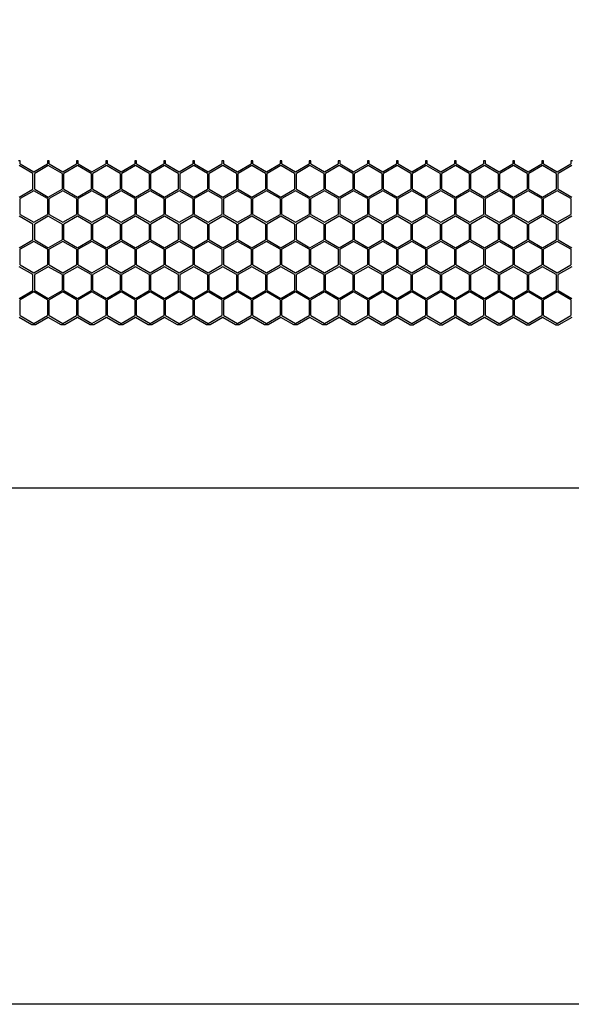
# Model space of a CAD drawing. Units: millimetres. Extents: x 38450 to 41999, y -2917 to -2665.
# Drawn here: x 40798 to 40862, y -2917 to -2802 of the extents above; entities that cross this region are included whole.
import ezdxf

# ---------------------------------------------------------------- set-up
doc = ezdxf.new("R2010")
doc.units = ezdxf.units.MM
doc.styles.get("Standard").update_dxf_attribs({"font": 'arial.ttf'})
doc.dimstyles.get("Standard").update_dxf_attribs({"dimtxt": 15, "dimasz": 10, "dimexe": 2, "dimexo": 5, "dimgap": 3, "dimtad": 0, "dimtih": 1, "dimtoh": 1, "dimdec": 0, "dimzin": 0, "dimdsep": 46, "dimtxsty": 'Standard', "dimcen": 0.09, "dimadec": 0, "dimazin": 0, "dimtfac": 1, "dimtdec": 0, "dimtofl": 0, "dimtmove": 0, "dimatfit": 3, "dimfxl": 1, "dimtolj": 1, "dimtzin": 0, "dimarcsym": 0})

# ---------------------------------------------------------------- blocks, each defined once
blk = doc.blocks.new('*D141')
at = {"color": 0, "lineweight": -2}
for p, q in [((40621.01, -2855.74), (40621.01, -2858.74)), ((40633.01, -2856.74), (41082.74, -2856.74)), ((41569.01, -2856.74), (41119.28, -2856.74)), ((41581.01, -2855.74), (41581.01, -2858.74))]:
    blk.add_line(p, q, dxfattribs=at)
at = {"color": 0, "lineweight": 70}
for points in [[(40633.01, -2854.74), (40633.01, -2858.74), (40621.01, -2856.74)], [(41569.01, -2858.74), (41569.01, -2854.74), (41581.01, -2856.74)]]:
    blk.add_solid(points, dxfattribs=at)
at = {"layer": 'Defpoints', "color": 0, "lineweight": 70}
for p in [(40621.01, -2837.74), (41581.01, -2837.82), (40621.01, -2856.74)]:
    blk.add_point(p, dxfattribs=at)
at = {"color": 0, "lineweight": -3, "insert": (41101.01, -2856.74), "char_height": 20, "attachment_point": 5}
blk.add_mtext('\\A1;\\H0.692308x;960', dxfattribs=at)

msp = doc.modelspace()

# ---------------------------------------------------------------- linework, layer by layer
at = {"color": 7, "linetype": 'Continuous'}
for p, q in [((40797.69, -2818.82), (40797.49, -2818.82)), ((40797.69, -2819.15), (40797.69, -2818.82)), ((40800.86, -2818.82), (40800.86, -2819.15)), ((40801.06, -2818.82), (40800.86, -2818.82)), ((40801.06, -2819.15), (40801.06, -2818.82)), ((40804.23, -2818.82), (40804.23, -2819.15)), ((40804.43, -2818.82), (40804.23, -2818.82)), ((40804.43, -2819.15), (40804.43, -2818.82)), ((40807.6, -2818.82), (40807.6, -2819.15)), ((40807.8, -2818.82), (40807.6, -2818.82)), ((40807.8, -2819.15), (40807.8, -2818.82)), ((40810.97, -2818.82), (40810.97, -2819.15)), ((40811.17, -2818.82), (40810.97, -2818.82)), ((40811.17, -2819.15), (40811.17, -2818.82)), ((40814.34, -2818.82), (40814.34, -2819.15)), ((40814.54, -2818.82), (40814.34, -2818.82)), ((40814.54, -2819.15), (40814.54, -2818.82)), ((40817.71, -2818.82), (40817.71, -2819.15)), ((40817.91, -2818.82), (40817.71, -2818.82)), ((40817.91, -2819.15), (40817.91, -2818.82)), ((40821.08, -2818.82), (40821.08, -2819.15)), ((40821.28, -2818.82), (40821.08, -2818.82)), ((40821.28, -2819.15), (40821.28, -2818.82)), ((40824.45, -2818.82), (40824.45, -2819.15)), ((40824.65, -2818.82), (40824.45, -2818.82)), ((40824.65, -2819.15), (40824.65, -2818.82)), ((40827.82, -2818.82), (40827.82, -2819.15)), ((40828.02, -2818.82), (40827.82, -2818.82)), ((40828.02, -2819.15), (40828.02, -2818.82)), ((40831.19, -2818.82), (40831.19, -2819.15)), ((40831.39, -2818.82), (40831.19, -2818.82)), ((40831.39, -2819.15), (40831.39, -2818.82)), ((40834.56, -2818.82), (40834.56, -2819.15)), ((40834.76, -2818.82), (40834.56, -2818.82)), ((40834.76, -2819.15), (40834.76, -2818.82)), ((40837.93, -2818.82), (40837.93, -2819.15)), ((40838.13, -2818.82), (40837.93, -2818.82)), ((40838.13, -2819.15), (40838.13, -2818.82)), ((40841.3, -2818.82), (40841.3, -2819.15)), ((40841.5, -2818.82), (40841.3, -2818.82)), ((40841.5, -2819.15), (40841.5, -2818.82)), ((40844.67, -2818.82), (40844.67, -2819.15)), ((40844.87, -2818.82), (40844.67, -2818.82)), ((40844.87, -2819.15), (40844.87, -2818.82)), ((40848.04, -2818.82), (40848.04, -2819.15)), ((40848.24, -2818.82), (40848.04, -2818.82)), ((40848.24, -2819.15), (40848.24, -2818.82)), ((40851.41, -2818.82), (40851.41, -2819.15)), ((40851.61, -2818.82), (40851.41, -2818.82)), ((40851.61, -2819.15), (40851.61, -2818.82)), ((40854.78, -2818.82), (40854.78, -2819.15)), ((40854.98, -2818.82), (40854.78, -2818.82)), ((40854.98, -2819.15), (40854.98, -2818.82)), ((40858.15, -2818.82), (40858.15, -2819.15)), ((40858.35, -2818.82), (40858.15, -2818.82)), ((40858.35, -2819.15), (40858.35, -2818.82)), ((40861.52, -2818.82), (40861.52, -2819.15)), ((40861.72, -2818.82), (40861.52, -2818.82)), ((40799.17, -2820.27), (40797.58, -2819.36)), ((40797.69, -2819.15), (40799.27, -2820.07)), ((40799.27, -2820.07), (40800.86, -2819.15)), ((40800.95, -2819.36), (40799.37, -2820.27)), ((40802.54, -2820.27), (40800.95, -2819.36)), ((40801.06, -2819.15), (40802.64, -2820.07)), ((40802.64, -2820.07), (40804.23, -2819.15)), ((40804.32, -2819.36), (40802.74, -2820.27)), ((40805.91, -2820.27), (40804.32, -2819.36)), ((40804.43, -2819.15), (40806.01, -2820.07)), ((40806.01, -2820.07), (40807.6, -2819.15)), ((40807.69, -2819.36), (40806.11, -2820.27)), ((40809.28, -2820.27), (40807.69, -2819.36)), ((40807.8, -2819.15), (40809.38, -2820.07)), ((40809.38, -2820.07), (40810.97, -2819.15)), ((40811.06, -2819.36), (40809.48, -2820.27)), ((40812.65, -2820.27), (40811.06, -2819.36)), ((40811.17, -2819.15), (40812.75, -2820.07)), ((40812.75, -2820.07), (40814.34, -2819.15)), ((40814.43, -2819.36), (40812.85, -2820.27)), ((40816.02, -2820.27), (40814.43, -2819.36)), ((40814.54, -2819.15), (40816.12, -2820.07)), ((40816.12, -2820.07), (40817.71, -2819.15)), ((40817.8, -2819.36), (40816.22, -2820.27)), ((40819.39, -2820.27), (40817.8, -2819.36)), ((40817.91, -2819.15), (40819.49, -2820.07)), ((40819.49, -2820.07), (40821.08, -2819.15)), ((40821.17, -2819.36), (40819.59, -2820.27)), ((40822.76, -2820.27), (40821.17, -2819.36)), ((40821.28, -2819.15), (40822.86, -2820.07)), ((40822.86, -2820.07), (40824.45, -2819.15)), ((40824.54, -2819.36), (40822.96, -2820.27)), ((40826.13, -2820.27), (40824.54, -2819.36)), ((40824.65, -2819.15), (40826.23, -2820.07)), ((40826.23, -2820.07), (40827.82, -2819.15)), ((40827.91, -2819.36), (40826.33, -2820.27)), ((40829.5, -2820.27), (40827.91, -2819.36)), ((40828.02, -2819.15), (40829.6, -2820.07)), ((40829.6, -2820.07), (40831.19, -2819.15)), ((40831.28, -2819.36), (40829.7, -2820.27)), ((40832.87, -2820.27), (40831.28, -2819.36)), ((40831.39, -2819.15), (40832.97, -2820.07)), ((40832.97, -2820.07), (40834.56, -2819.15)), ((40834.65, -2819.36), (40833.07, -2820.27)), ((40836.24, -2820.27), (40834.65, -2819.36)), ((40834.76, -2819.15), (40836.34, -2820.07)), ((40836.34, -2820.07), (40837.93, -2819.15)), ((40838.02, -2819.36), (40836.44, -2820.27)), ((40839.61, -2820.27), (40838.02, -2819.36)), ((40838.13, -2819.15), (40839.71, -2820.07)), ((40839.71, -2820.07), (40841.3, -2819.15)), ((40841.39, -2819.36), (40839.81, -2820.27)), ((40842.98, -2820.27), (40841.39, -2819.36)), ((40841.5, -2819.15), (40843.08, -2820.07)), ((40843.08, -2820.07), (40844.67, -2819.15)), ((40844.76, -2819.36), (40843.18, -2820.27)), ((40846.35, -2820.27), (40844.76, -2819.36)), ((40844.87, -2819.15), (40846.45, -2820.07)), ((40846.45, -2820.07), (40848.04, -2819.15)), ((40848.13, -2819.36), (40846.55, -2820.27)), ((40849.72, -2820.27), (40848.13, -2819.36)), ((40848.24, -2819.15), (40849.82, -2820.07)), ((40849.82, -2820.07), (40851.41, -2819.15)), ((40851.5, -2819.36), (40849.92, -2820.27)), ((40853.09, -2820.27), (40851.5, -2819.36)), ((40851.61, -2819.15), (40853.19, -2820.07)), ((40853.19, -2820.07), (40854.78, -2819.15)), ((40854.87, -2819.36), (40853.29, -2820.27)), ((40856.46, -2820.27), (40854.87, -2819.36)), ((40854.98, -2819.15), (40856.56, -2820.07)), ((40856.56, -2820.07), (40858.15, -2819.15)), ((40858.24, -2819.36), (40856.66, -2820.27)), ((40859.83, -2820.27), (40858.24, -2819.36)), ((40858.35, -2819.15), (40859.93, -2820.07)), ((40859.93, -2820.07), (40861.52, -2819.15)), ((40861.61, -2819.36), (40860.03, -2820.27)), ((40799.17, -2822.1), (40799.17, -2820.27)), ((40799.37, -2822.1), (40799.37, -2820.27)), ((40802.54, -2820.27), (40802.54, -2822.1)), ((40802.74, -2822.1), (40802.74, -2820.27)), ((40805.91, -2820.27), (40805.91, -2822.1)), ((40806.11, -2822.1), (40806.11, -2820.27)), ((40809.28, -2820.27), (40809.28, -2822.1)), ((40809.48, -2822.1), (40809.48, -2820.27)), ((40812.65, -2820.27), (40812.65, -2822.1)), ((40812.85, -2822.1), (40812.85, -2820.27)), ((40816.02, -2820.27), (40816.02, -2822.1)), ((40816.22, -2822.1), (40816.22, -2820.27)), ((40819.39, -2820.27), (40819.39, -2822.1)), ((40819.59, -2822.1), (40819.59, -2820.27)), ((40822.76, -2820.27), (40822.76, -2822.1)), ((40822.96, -2822.1), (40822.96, -2820.27)), ((40826.13, -2820.27), (40826.13, -2822.1)), ((40826.33, -2822.1), (40826.33, -2820.27)), ((40829.5, -2820.27), (40829.5, -2822.1)), ((40829.7, -2822.1), (40829.7, -2820.27)), ((40832.87, -2820.27), (40832.87, -2822.1)), ((40833.07, -2822.1), (40833.07, -2820.27)), ((40836.24, -2820.27), (40836.24, -2822.1)), ((40836.44, -2822.1), (40836.44, -2820.27)), ((40839.61, -2820.27), (40839.61, -2822.1)), ((40839.81, -2822.1), (40839.81, -2820.27)), ((40842.98, -2820.27), (40842.98, -2822.1)), ((40843.18, -2822.1), (40843.18, -2820.27)), ((40846.35, -2820.27), (40846.35, -2822.1)), ((40846.55, -2822.1), (40846.55, -2820.27)), ((40849.72, -2820.27), (40849.72, -2822.1)), ((40849.92, -2822.1), (40849.92, -2820.27)), ((40853.09, -2820.27), (40853.09, -2822.1)), ((40853.29, -2822.1), (40853.29, -2820.27)), ((40856.46, -2820.27), (40856.46, -2822.1)), ((40856.66, -2822.1), (40856.66, -2820.27)), ((40859.83, -2820.27), (40859.83, -2822.1)), ((40860.03, -2822.1), (40860.03, -2820.27)), ((40797.58, -2823.02), (40799.17, -2822.1)), ((40799.27, -2822.28), (40797.69, -2823.19)), ((40800.86, -2823.19), (40799.27, -2822.28)), ((40799.37, -2822.1), (40800.95, -2823.02)), ((40800.95, -2823.02), (40802.54, -2822.1)), ((40802.64, -2822.28), (40801.06, -2823.19)), ((40804.23, -2823.19), (40802.64, -2822.28)), ((40802.74, -2822.1), (40804.32, -2823.02)), ((40804.32, -2823.02), (40805.91, -2822.1)), ((40806.01, -2822.28), (40804.43, -2823.19)), ((40807.6, -2823.19), (40806.01, -2822.28)), ((40806.11, -2822.1), (40807.69, -2823.02)), ((40807.69, -2823.02), (40809.28, -2822.1)), ((40809.38, -2822.28), (40807.8, -2823.19)), ((40810.97, -2823.19), (40809.38, -2822.28)), ((40809.48, -2822.1), (40811.06, -2823.02)), ((40811.06, -2823.02), (40812.65, -2822.1)), ((40812.75, -2822.28), (40811.17, -2823.19)), ((40814.34, -2823.19), (40812.75, -2822.28)), ((40812.85, -2822.1), (40814.43, -2823.02)), ((40814.43, -2823.02), (40816.02, -2822.1)), ((40816.12, -2822.28), (40814.54, -2823.19)), ((40817.71, -2823.19), (40816.12, -2822.28)), ((40816.22, -2822.1), (40817.8, -2823.02)), ((40817.8, -2823.02), (40819.39, -2822.1)), ((40819.49, -2822.28), (40817.91, -2823.19)), ((40821.08, -2823.19), (40819.49, -2822.28)), ((40819.59, -2822.1), (40821.17, -2823.02)), ((40821.17, -2823.02), (40822.76, -2822.1)), ((40822.86, -2822.28), (40821.28, -2823.19)), ((40824.45, -2823.19), (40822.86, -2822.28)), ((40822.96, -2822.1), (40824.54, -2823.02)), ((40824.54, -2823.02), (40826.13, -2822.1)), ((40826.23, -2822.28), (40824.65, -2823.19)), ((40827.82, -2823.19), (40826.23, -2822.28)), ((40826.33, -2822.1), (40827.91, -2823.02)), ((40827.91, -2823.02), (40829.5, -2822.1)), ((40829.6, -2822.28), (40828.02, -2823.19)), ((40831.19, -2823.19), (40829.6, -2822.28)), ((40829.7, -2822.1), (40831.28, -2823.02)), ((40831.28, -2823.02), (40832.87, -2822.1)), ((40832.97, -2822.28), (40831.39, -2823.19)), ((40834.56, -2823.19), (40832.97, -2822.28)), ((40833.07, -2822.1), (40834.65, -2823.02)), ((40834.65, -2823.02), (40836.24, -2822.1)), ((40836.34, -2822.28), (40834.76, -2823.19)), ((40837.93, -2823.19), (40836.34, -2822.28)), ((40836.44, -2822.1), (40838.02, -2823.02)), ((40838.02, -2823.02), (40839.61, -2822.1)), ((40839.71, -2822.28), (40838.13, -2823.19)), ((40841.3, -2823.19), (40839.71, -2822.28)), ((40839.81, -2822.1), (40841.39, -2823.02)), ((40841.39, -2823.02), (40842.98, -2822.1)), ((40843.08, -2822.28), (40841.5, -2823.19)), ((40844.67, -2823.19), (40843.08, -2822.28)), ((40843.18, -2822.1), (40844.76, -2823.02)), ((40844.76, -2823.02), (40846.35, -2822.1)), ((40846.45, -2822.28), (40844.87, -2823.19)), ((40848.04, -2823.19), (40846.45, -2822.28)), ((40846.55, -2822.1), (40848.13, -2823.02)), ((40848.13, -2823.02), (40849.72, -2822.1)), ((40849.82, -2822.28), (40848.24, -2823.19)), ((40851.41, -2823.19), (40849.82, -2822.28)), ((40849.92, -2822.1), (40851.5, -2823.02)), ((40851.5, -2823.02), (40853.09, -2822.1)), ((40853.19, -2822.28), (40851.61, -2823.19)), ((40854.78, -2823.19), (40853.19, -2822.28)), ((40853.29, -2822.1), (40854.87, -2823.02)), ((40854.87, -2823.02), (40856.46, -2822.1)), ((40856.56, -2822.28), (40854.98, -2823.19)), ((40858.15, -2823.19), (40856.56, -2822.28)), ((40856.66, -2822.1), (40858.24, -2823.02)), ((40858.24, -2823.02), (40859.83, -2822.1)), ((40859.93, -2822.28), (40858.35, -2823.19)), ((40861.52, -2823.19), (40859.93, -2822.28)), ((40860.03, -2822.1), (40861.61, -2823.02)), ((40797.69, -2825.02), (40797.69, -2823.19)), ((40800.86, -2823.19), (40800.86, -2825.02)), ((40801.06, -2825.02), (40801.06, -2823.19)), ((40804.23, -2823.19), (40804.23, -2825.02)), ((40804.43, -2825.02), (40804.43, -2823.19)), ((40807.6, -2823.19), (40807.6, -2825.02)), ((40807.8, -2825.02), (40807.8, -2823.19)), ((40810.97, -2823.19), (40810.97, -2825.02)), ((40811.17, -2825.02), (40811.17, -2823.19)), ((40814.34, -2823.19), (40814.34, -2825.02)), ((40814.54, -2825.02), (40814.54, -2823.19)), ((40817.71, -2823.19), (40817.71, -2825.02)), ((40817.91, -2825.02), (40817.91, -2823.19)), ((40821.08, -2823.19), (40821.08, -2825.02)), ((40821.28, -2825.02), (40821.28, -2823.19)), ((40824.45, -2823.19), (40824.45, -2825.02)), ((40824.65, -2825.02), (40824.65, -2823.19)), ((40827.82, -2823.19), (40827.82, -2825.02)), ((40828.02, -2825.02), (40828.02, -2823.19)), ((40831.19, -2823.19), (40831.19, -2825.02)), ((40831.39, -2825.02), (40831.39, -2823.19)), ((40834.56, -2823.19), (40834.56, -2825.02)), ((40834.76, -2825.02), (40834.76, -2823.19)), ((40837.93, -2823.19), (40837.93, -2825.02)), ((40838.13, -2825.02), (40838.13, -2823.19)), ((40841.3, -2823.19), (40841.3, -2825.02)), ((40841.5, -2825.02), (40841.5, -2823.19)), ((40844.67, -2823.19), (40844.67, -2825.02)), ((40844.87, -2825.02), (40844.87, -2823.19)), ((40848.04, -2823.19), (40848.04, -2825.02)), ((40848.24, -2825.02), (40848.24, -2823.19)), ((40851.41, -2823.19), (40851.41, -2825.02)), ((40851.61, -2825.02), (40851.61, -2823.19)), ((40854.78, -2823.19), (40854.78, -2825.02)), ((40854.98, -2825.02), (40854.98, -2823.19)), ((40858.15, -2823.19), (40858.15, -2825.02)), ((40858.35, -2825.02), (40858.35, -2823.19)), ((40861.52, -2823.19), (40861.52, -2825.02)), ((40799.17, -2826.14), (40797.58, -2825.23)), ((40797.69, -2825.02), (40799.27, -2825.94)), ((40799.27, -2825.94), (40800.86, -2825.02)), ((40800.95, -2825.23), (40799.37, -2826.14)), ((40802.54, -2826.14), (40800.95, -2825.23)), ((40801.06, -2825.02), (40802.64, -2825.94)), ((40802.64, -2825.94), (40804.23, -2825.02)), ((40804.32, -2825.23), (40802.74, -2826.14)), ((40805.91, -2826.14), (40804.32, -2825.23)), ((40804.43, -2825.02), (40806.01, -2825.94)), ((40806.01, -2825.94), (40807.6, -2825.02)), ((40807.69, -2825.23), (40806.11, -2826.14)), ((40809.28, -2826.14), (40807.69, -2825.23)), ((40807.8, -2825.02), (40809.38, -2825.94)), ((40809.38, -2825.94), (40810.97, -2825.02)), ((40811.06, -2825.23), (40809.48, -2826.14)), ((40812.65, -2826.14), (40811.06, -2825.23)), ((40811.17, -2825.02), (40812.75, -2825.94)), ((40812.75, -2825.94), (40814.34, -2825.02)), ((40814.43, -2825.23), (40812.85, -2826.14)), ((40816.02, -2826.14), (40814.43, -2825.23)), ((40814.54, -2825.02), (40816.12, -2825.94)), ((40816.12, -2825.94), (40817.71, -2825.02)), ((40817.8, -2825.23), (40816.22, -2826.14)), ((40819.39, -2826.14), (40817.8, -2825.23)), ((40817.91, -2825.02), (40819.49, -2825.94)), ((40819.49, -2825.94), (40821.08, -2825.02)), ((40821.17, -2825.23), (40819.59, -2826.14)), ((40822.76, -2826.14), (40821.17, -2825.23)), ((40821.28, -2825.02), (40822.86, -2825.94)), ((40822.86, -2825.94), (40824.45, -2825.02)), ((40824.54, -2825.23), (40822.96, -2826.14)), ((40826.13, -2826.14), (40824.54, -2825.23)), ((40824.65, -2825.02), (40826.23, -2825.94)), ((40826.23, -2825.94), (40827.82, -2825.02)), ((40827.91, -2825.23), (40826.33, -2826.14)), ((40829.5, -2826.14), (40827.91, -2825.23)), ((40828.02, -2825.02), (40829.6, -2825.94)), ((40829.6, -2825.94), (40831.19, -2825.02)), ((40831.28, -2825.23), (40829.7, -2826.14)), ((40832.87, -2826.14), (40831.28, -2825.23)), ((40831.39, -2825.02), (40832.97, -2825.94)), ((40832.97, -2825.94), (40834.56, -2825.02)), ((40834.65, -2825.23), (40833.07, -2826.14)), ((40836.24, -2826.14), (40834.65, -2825.23)), ((40834.76, -2825.02), (40836.34, -2825.94)), ((40836.34, -2825.94), (40837.93, -2825.02)), ((40838.02, -2825.23), (40836.44, -2826.14)), ((40839.61, -2826.14), (40838.02, -2825.23)), ((40838.13, -2825.02), (40839.71, -2825.94)), ((40839.71, -2825.94), (40841.3, -2825.02)), ((40841.39, -2825.23), (40839.81, -2826.14)), ((40842.98, -2826.14), (40841.39, -2825.23)), ((40841.5, -2825.02), (40843.08, -2825.94)), ((40843.08, -2825.94), (40844.67, -2825.02)), ((40844.76, -2825.23), (40843.18, -2826.14)), ((40846.35, -2826.14), (40844.76, -2825.23)), ((40844.87, -2825.02), (40846.45, -2825.94)), ((40846.45, -2825.94), (40848.04, -2825.02)), ((40848.13, -2825.23), (40846.55, -2826.14)), ((40849.72, -2826.14), (40848.13, -2825.23)), ((40848.24, -2825.02), (40849.82, -2825.94)), ((40849.82, -2825.94), (40851.41, -2825.02)), ((40851.5, -2825.23), (40849.92, -2826.14)), ((40853.09, -2826.14), (40851.5, -2825.23)), ((40851.61, -2825.02), (40853.19, -2825.94)), ((40853.19, -2825.94), (40854.78, -2825.02)), ((40854.87, -2825.23), (40853.29, -2826.14)), ((40856.46, -2826.14), (40854.87, -2825.23)), ((40854.98, -2825.02), (40856.56, -2825.94)), ((40856.56, -2825.94), (40858.15, -2825.02)), ((40858.24, -2825.23), (40856.66, -2826.14)), ((40859.83, -2826.14), (40858.24, -2825.23)), ((40858.35, -2825.02), (40859.93, -2825.94)), ((40859.93, -2825.94), (40861.52, -2825.02)), ((40861.61, -2825.23), (40860.03, -2826.14)), ((40799.17, -2827.97), (40799.17, -2826.14)), ((40799.37, -2827.97), (40799.37, -2826.14)), ((40802.54, -2826.14), (40802.54, -2827.97)), ((40802.74, -2827.97), (40802.74, -2826.14)), ((40805.91, -2826.14), (40805.91, -2827.97)), ((40806.11, -2827.97), (40806.11, -2826.14)), ((40809.28, -2826.14), (40809.28, -2827.97)), ((40809.48, -2827.97), (40809.48, -2826.14)), ((40812.65, -2826.14), (40812.65, -2827.97)), ((40812.85, -2827.97), (40812.85, -2826.14)), ((40816.02, -2826.14), (40816.02, -2827.97)), ((40816.22, -2827.97), (40816.22, -2826.14)), ((40819.39, -2826.14), (40819.39, -2827.97)), ((40819.59, -2827.97), (40819.59, -2826.14)), ((40822.76, -2826.14), (40822.76, -2827.97)), ((40822.96, -2827.97), (40822.96, -2826.14)), ((40826.13, -2826.14), (40826.13, -2827.97)), ((40826.33, -2827.97), (40826.33, -2826.14)), ((40829.5, -2826.14), (40829.5, -2827.97)), ((40829.7, -2827.97), (40829.7, -2826.14)), ((40832.87, -2826.14), (40832.87, -2827.97)), ((40833.07, -2827.97), (40833.07, -2826.14)), ((40836.24, -2826.14), (40836.24, -2827.97)), ((40836.44, -2827.97), (40836.44, -2826.14)), ((40839.61, -2826.14), (40839.61, -2827.97)), ((40839.81, -2827.97), (40839.81, -2826.14)), ((40842.98, -2826.14), (40842.98, -2827.97)), ((40843.18, -2827.97), (40843.18, -2826.14)), ((40846.35, -2826.14), (40846.35, -2827.97)), ((40846.55, -2827.97), (40846.55, -2826.14)), ((40849.72, -2826.14), (40849.72, -2827.97)), ((40849.92, -2827.97), (40849.92, -2826.14)), ((40853.09, -2826.14), (40853.09, -2827.97)), ((40853.29, -2827.97), (40853.29, -2826.14)), ((40856.46, -2826.14), (40856.46, -2827.97)), ((40856.66, -2827.97), (40856.66, -2826.14)), ((40859.83, -2826.14), (40859.83, -2827.97)), ((40860.03, -2827.97), (40860.03, -2826.14)), ((40797.58, -2828.89), (40799.17, -2827.97)), ((40799.27, -2828.15), (40797.69, -2829.06)), ((40800.86, -2829.06), (40799.27, -2828.15)), ((40799.37, -2827.97), (40800.95, -2828.89)), ((40800.95, -2828.89), (40802.54, -2827.97)), ((40802.64, -2828.15), (40801.06, -2829.06)), ((40804.23, -2829.06), (40802.64, -2828.15)), ((40802.74, -2827.97), (40804.32, -2828.89)), ((40804.32, -2828.89), (40805.91, -2827.97)), ((40806.01, -2828.15), (40804.43, -2829.06)), ((40807.6, -2829.06), (40806.01, -2828.15)), ((40806.11, -2827.97), (40807.69, -2828.89)), ((40807.69, -2828.89), (40809.28, -2827.97)), ((40809.38, -2828.15), (40807.8, -2829.06)), ((40810.97, -2829.06), (40809.38, -2828.15)), ((40809.48, -2827.97), (40811.06, -2828.89)), ((40811.06, -2828.89), (40812.65, -2827.97)), ((40812.75, -2828.15), (40811.17, -2829.06)), ((40814.34, -2829.06), (40812.75, -2828.15)), ((40812.85, -2827.97), (40814.43, -2828.89)), ((40814.43, -2828.89), (40816.02, -2827.97)), ((40816.12, -2828.15), (40814.54, -2829.06)), ((40817.71, -2829.06), (40816.12, -2828.15)), ((40816.22, -2827.97), (40817.8, -2828.89)), ((40817.8, -2828.89), (40819.39, -2827.97)), ((40819.49, -2828.15), (40817.91, -2829.06)), ((40821.08, -2829.06), (40819.49, -2828.15)), ((40819.59, -2827.97), (40821.17, -2828.89)), ((40821.17, -2828.89), (40822.76, -2827.97)), ((40822.86, -2828.15), (40821.28, -2829.06)), ((40824.45, -2829.06), (40822.86, -2828.15)), ((40822.96, -2827.97), (40824.54, -2828.89)), ((40824.54, -2828.89), (40826.13, -2827.97)), ((40826.23, -2828.15), (40824.65, -2829.06)), ((40827.82, -2829.06), (40826.23, -2828.15)), ((40826.33, -2827.97), (40827.91, -2828.89)), ((40827.91, -2828.89), (40829.5, -2827.97)), ((40829.6, -2828.15), (40828.02, -2829.06)), ((40831.19, -2829.06), (40829.6, -2828.15)), ((40829.7, -2827.97), (40831.28, -2828.89)), ((40831.28, -2828.89), (40832.87, -2827.97)), ((40832.97, -2828.15), (40831.39, -2829.06)), ((40834.56, -2829.06), (40832.97, -2828.15)), ((40833.07, -2827.97), (40834.65, -2828.89)), ((40834.65, -2828.89), (40836.24, -2827.97)), ((40836.34, -2828.15), (40834.76, -2829.06)), ((40837.93, -2829.06), (40836.34, -2828.15)), ((40836.44, -2827.97), (40838.02, -2828.89)), ((40838.02, -2828.89), (40839.61, -2827.97)), ((40839.71, -2828.15), (40838.13, -2829.06)), ((40841.3, -2829.06), (40839.71, -2828.15)), ((40839.81, -2827.97), (40841.39, -2828.89)), ((40841.39, -2828.89), (40842.98, -2827.97)), ((40843.08, -2828.15), (40841.5, -2829.06)), ((40844.67, -2829.06), (40843.08, -2828.15)), ((40843.18, -2827.97), (40844.76, -2828.89)), ((40844.76, -2828.89), (40846.35, -2827.97)), ((40846.45, -2828.15), (40844.87, -2829.06)), ((40848.04, -2829.06), (40846.45, -2828.15)), ((40846.55, -2827.97), (40848.13, -2828.89)), ((40848.13, -2828.89), (40849.72, -2827.97)), ((40849.82, -2828.15), (40848.24, -2829.06)), ((40851.41, -2829.06), (40849.82, -2828.15)), ((40849.92, -2827.97), (40851.5, -2828.89)), ((40851.5, -2828.89), (40853.09, -2827.97)), ((40853.19, -2828.15), (40851.61, -2829.06)), ((40854.78, -2829.06), (40853.19, -2828.15)), ((40853.29, -2827.97), (40854.87, -2828.89)), ((40854.87, -2828.89), (40856.46, -2827.97)), ((40856.56, -2828.15), (40854.98, -2829.06)), ((40858.15, -2829.06), (40856.56, -2828.15)), ((40856.66, -2827.97), (40858.24, -2828.89)), ((40858.24, -2828.89), (40859.83, -2827.97)), ((40859.93, -2828.15), (40858.35, -2829.06)), ((40861.52, -2829.06), (40859.93, -2828.15)), ((40860.03, -2827.97), (40861.61, -2828.89)), ((40797.69, -2830.89), (40797.69, -2829.06)), ((40800.86, -2829.06), (40800.86, -2830.89)), ((40801.06, -2830.89), (40801.06, -2829.06)), ((40804.23, -2829.06), (40804.23, -2830.89)), ((40804.43, -2830.89), (40804.43, -2829.06)), ((40807.6, -2829.06), (40807.6, -2830.89)), ((40807.8, -2830.89), (40807.8, -2829.06)), ((40810.97, -2829.06), (40810.97, -2830.89)), ((40811.17, -2830.89), (40811.17, -2829.06)), ((40814.34, -2829.06), (40814.34, -2830.89)), ((40814.54, -2830.89), (40814.54, -2829.06)), ((40817.71, -2829.06), (40817.71, -2830.89)), ((40817.91, -2830.89), (40817.91, -2829.06)), ((40821.08, -2829.06), (40821.08, -2830.89)), ((40821.28, -2830.89), (40821.28, -2829.06)), ((40824.45, -2829.06), (40824.45, -2830.89)), ((40824.65, -2830.89), (40824.65, -2829.06)), ((40827.82, -2829.06), (40827.82, -2830.89)), ((40828.02, -2830.89), (40828.02, -2829.06)), ((40831.19, -2829.06), (40831.19, -2830.89)), ((40831.39, -2830.89), (40831.39, -2829.06)), ((40834.56, -2829.06), (40834.56, -2830.89)), ((40834.76, -2830.89), (40834.76, -2829.06)), ((40837.93, -2829.06), (40837.93, -2830.89)), ((40838.13, -2830.89), (40838.13, -2829.06)), ((40841.3, -2829.06), (40841.3, -2830.89)), ((40841.5, -2830.89), (40841.5, -2829.06)), ((40844.67, -2829.06), (40844.67, -2830.89)), ((40844.87, -2830.89), (40844.87, -2829.06)), ((40848.04, -2829.06), (40848.04, -2830.89)), ((40848.24, -2830.89), (40848.24, -2829.06)), ((40851.41, -2829.06), (40851.41, -2830.89)), ((40851.61, -2830.89), (40851.61, -2829.06)), ((40854.78, -2829.06), (40854.78, -2830.89)), ((40854.98, -2830.89), (40854.98, -2829.06)), ((40858.15, -2829.06), (40858.15, -2830.89)), ((40858.35, -2830.89), (40858.35, -2829.06)), ((40861.52, -2829.06), (40861.52, -2830.89)), ((40799.17, -2832.01), (40797.58, -2831.1)), ((40797.69, -2830.89), (40799.27, -2831.81)), ((40799.27, -2831.81), (40800.86, -2830.89)), ((40800.95, -2831.1), (40799.37, -2832.01)), ((40802.54, -2832.01), (40800.95, -2831.1)), ((40801.06, -2830.89), (40802.64, -2831.81)), ((40802.64, -2831.81), (40804.23, -2830.89)), ((40804.32, -2831.1), (40802.74, -2832.01)), ((40805.91, -2832.01), (40804.32, -2831.1)), ((40804.43, -2830.89), (40806.01, -2831.81)), ((40806.01, -2831.81), (40807.6, -2830.89)), ((40807.69, -2831.1), (40806.11, -2832.01)), ((40809.28, -2832.01), (40807.69, -2831.1)), ((40807.8, -2830.89), (40809.38, -2831.81)), ((40809.38, -2831.81), (40810.97, -2830.89)), ((40811.06, -2831.1), (40809.48, -2832.01)), ((40812.65, -2832.01), (40811.06, -2831.1)), ((40811.17, -2830.89), (40812.75, -2831.81)), ((40812.75, -2831.81), (40814.34, -2830.89)), ((40814.43, -2831.1), (40812.85, -2832.01)), ((40816.02, -2832.01), (40814.43, -2831.1)), ((40814.54, -2830.89), (40816.12, -2831.81)), ((40816.12, -2831.81), (40817.71, -2830.89)), ((40817.8, -2831.1), (40816.22, -2832.01)), ((40819.39, -2832.01), (40817.8, -2831.1)), ((40817.91, -2830.89), (40819.49, -2831.81)), ((40819.49, -2831.81), (40821.08, -2830.89)), ((40821.17, -2831.1), (40819.59, -2832.01)), ((40822.76, -2832.01), (40821.17, -2831.1)), ((40821.28, -2830.89), (40822.86, -2831.81)), ((40822.86, -2831.81), (40824.45, -2830.89)), ((40824.54, -2831.1), (40822.96, -2832.01)), ((40826.13, -2832.01), (40824.54, -2831.1)), ((40824.65, -2830.89), (40826.23, -2831.81)), ((40826.23, -2831.81), (40827.82, -2830.89)), ((40827.91, -2831.1), (40826.33, -2832.01)), ((40829.5, -2832.01), (40827.91, -2831.1)), ((40828.02, -2830.89), (40829.6, -2831.81)), ((40829.6, -2831.81), (40831.19, -2830.89)), ((40831.28, -2831.1), (40829.7, -2832.01)), ((40832.87, -2832.01), (40831.28, -2831.1)), ((40831.39, -2830.89), (40832.97, -2831.81)), ((40832.97, -2831.81), (40834.56, -2830.89)), ((40834.65, -2831.1), (40833.07, -2832.01)), ((40836.24, -2832.01), (40834.65, -2831.1)), ((40834.76, -2830.89), (40836.34, -2831.81)), ((40836.34, -2831.81), (40837.93, -2830.89)), ((40838.02, -2831.1), (40836.44, -2832.01)), ((40839.61, -2832.01), (40838.02, -2831.1)), ((40838.13, -2830.89), (40839.71, -2831.81)), ((40839.71, -2831.81), (40841.3, -2830.89)), ((40841.39, -2831.1), (40839.81, -2832.01)), ((40842.98, -2832.01), (40841.39, -2831.1)), ((40841.5, -2830.89), (40843.08, -2831.81)), ((40843.08, -2831.81), (40844.67, -2830.89)), ((40844.76, -2831.1), (40843.18, -2832.01)), ((40846.35, -2832.01), (40844.76, -2831.1)), ((40844.87, -2830.89), (40846.45, -2831.81)), ((40846.45, -2831.81), (40848.04, -2830.89)), ((40848.13, -2831.1), (40846.55, -2832.01)), ((40849.72, -2832.01), (40848.13, -2831.1)), ((40848.24, -2830.89), (40849.82, -2831.81)), ((40849.82, -2831.81), (40851.41, -2830.89)), ((40851.5, -2831.1), (40849.92, -2832.01)), ((40853.09, -2832.01), (40851.5, -2831.1)), ((40851.61, -2830.89), (40853.19, -2831.81)), ((40853.19, -2831.81), (40854.78, -2830.89)), ((40854.87, -2831.1), (40853.29, -2832.01)), ((40856.46, -2832.01), (40854.87, -2831.1)), ((40854.98, -2830.89), (40856.56, -2831.81)), ((40856.56, -2831.81), (40858.15, -2830.89)), ((40858.24, -2831.1), (40856.66, -2832.01)), ((40859.83, -2832.01), (40858.24, -2831.1)), ((40858.35, -2830.89), (40859.93, -2831.81)), ((40859.93, -2831.81), (40861.52, -2830.89)), ((40861.61, -2831.1), (40860.03, -2832.01)), ((40799.17, -2833.84), (40799.17, -2832.01)), ((40799.37, -2833.84), (40799.37, -2832.01)), ((40802.54, -2832.01), (40802.54, -2833.84)), ((40802.74, -2833.84), (40802.74, -2832.01)), ((40805.91, -2832.01), (40805.91, -2833.84)), ((40806.11, -2833.84), (40806.11, -2832.01)), ((40809.28, -2832.01), (40809.28, -2833.84)), ((40809.48, -2833.84), (40809.48, -2832.01)), ((40812.65, -2832.01), (40812.65, -2833.84)), ((40812.85, -2833.84), (40812.85, -2832.01)), ((40816.02, -2832.01), (40816.02, -2833.84)), ((40816.22, -2833.84), (40816.22, -2832.01)), ((40819.39, -2832.01), (40819.39, -2833.84)), ((40819.59, -2833.84), (40819.59, -2832.01)), ((40822.76, -2832.01), (40822.76, -2833.84)), ((40822.96, -2833.84), (40822.96, -2832.01)), ((40826.13, -2832.01), (40826.13, -2833.84)), ((40826.33, -2833.84), (40826.33, -2832.01)), ((40829.5, -2832.01), (40829.5, -2833.84)), ((40829.7, -2833.84), (40829.7, -2832.01)), ((40832.87, -2832.01), (40832.87, -2833.84)), ((40833.07, -2833.84), (40833.07, -2832.01)), ((40836.24, -2832.01), (40836.24, -2833.84)), ((40836.44, -2833.84), (40836.44, -2832.01)), ((40839.61, -2832.01), (40839.61, -2833.84)), ((40839.81, -2833.84), (40839.81, -2832.01)), ((40842.98, -2832.01), (40842.98, -2833.84)), ((40843.18, -2833.84), (40843.18, -2832.01)), ((40846.35, -2832.01), (40846.35, -2833.84)), ((40846.55, -2833.84), (40846.55, -2832.01)), ((40849.72, -2832.01), (40849.72, -2833.84)), ((40849.92, -2833.84), (40849.92, -2832.01)), ((40853.09, -2832.01), (40853.09, -2833.84)), ((40853.29, -2833.84), (40853.29, -2832.01)), ((40856.46, -2832.01), (40856.46, -2833.84)), ((40856.66, -2833.84), (40856.66, -2832.01)), ((40859.83, -2832.01), (40859.83, -2833.84)), ((40860.03, -2833.84), (40860.03, -2832.01)), ((40797.58, -2834.76), (40799.17, -2833.84)), ((40799.37, -2833.84), (40800.95, -2834.76)), ((40800.95, -2834.76), (40802.54, -2833.84)), ((40802.74, -2833.84), (40804.32, -2834.76)), ((40804.32, -2834.76), (40805.91, -2833.84)), ((40806.11, -2833.84), (40807.69, -2834.76)), ((40807.69, -2834.76), (40809.28, -2833.84)), ((40809.48, -2833.84), (40811.06, -2834.76)), ((40811.06, -2834.76), (40812.65, -2833.84)), ((40812.85, -2833.84), (40814.43, -2834.76)), ((40814.43, -2834.76), (40816.02, -2833.84)), ((40816.22, -2833.84), (40817.8, -2834.76)), ((40817.8, -2834.76), (40819.39, -2833.84)), ((40819.59, -2833.84), (40821.17, -2834.76)), ((40821.17, -2834.76), (40822.76, -2833.84)), ((40822.96, -2833.84), (40824.54, -2834.76)), ((40824.54, -2834.76), (40826.13, -2833.84)), ((40826.33, -2833.84), (40827.91, -2834.76)), ((40827.91, -2834.76), (40829.5, -2833.84)), ((40829.7, -2833.84), (40831.28, -2834.76)), ((40831.28, -2834.76), (40832.87, -2833.84)), ((40833.07, -2833.84), (40834.65, -2834.76)), ((40834.65, -2834.76), (40836.24, -2833.84)), ((40836.44, -2833.84), (40838.02, -2834.76)), ((40838.02, -2834.76), (40839.61, -2833.84)), ((40839.81, -2833.84), (40841.39, -2834.76)), ((40841.39, -2834.76), (40842.98, -2833.84)), ((40843.18, -2833.84), (40844.76, -2834.76)), ((40844.76, -2834.76), (40846.35, -2833.84)), ((40846.55, -2833.84), (40848.13, -2834.76)), ((40848.13, -2834.76), (40849.72, -2833.84)), ((40849.92, -2833.84), (40851.5, -2834.76)), ((40851.5, -2834.76), (40853.09, -2833.84)), ((40853.29, -2833.84), (40854.87, -2834.76)), ((40854.87, -2834.76), (40856.46, -2833.84)), ((40856.66, -2833.84), (40858.24, -2834.76)), ((40858.24, -2834.76), (40859.83, -2833.84)), ((40860.03, -2833.84), (40861.61, -2834.76)), ((40799.27, -2834.02), (40797.69, -2834.93)), ((40797.69, -2836.76), (40797.69, -2834.93)), ((40800.86, -2834.93), (40799.27, -2834.02)), ((40800.86, -2834.93), (40800.86, -2836.76)), ((40802.64, -2834.02), (40801.06, -2834.93)), ((40801.06, -2836.76), (40801.06, -2834.93)), ((40804.23, -2834.93), (40802.64, -2834.02)), ((40804.23, -2834.93), (40804.23, -2836.76)), ((40806.01, -2834.02), (40804.43, -2834.93)), ((40804.43, -2836.76), (40804.43, -2834.93)), ((40807.6, -2834.93), (40806.01, -2834.02)), ((40807.6, -2834.93), (40807.6, -2836.76)), ((40809.38, -2834.02), (40807.8, -2834.93)), ((40807.8, -2836.76), (40807.8, -2834.93)), ((40810.97, -2834.93), (40809.38, -2834.02)), ((40810.97, -2834.93), (40810.97, -2836.76)), ((40812.75, -2834.02), (40811.17, -2834.93)), ((40811.17, -2836.76), (40811.17, -2834.93)), ((40814.34, -2834.93), (40812.75, -2834.02)), ((40814.34, -2834.93), (40814.34, -2836.76)), ((40816.12, -2834.02), (40814.54, -2834.93)), ((40814.54, -2836.76), (40814.54, -2834.93)), ((40817.71, -2834.93), (40816.12, -2834.02)), ((40817.71, -2834.93), (40817.71, -2836.76)), ((40819.49, -2834.02), (40817.91, -2834.93)), ((40817.91, -2836.76), (40817.91, -2834.93)), ((40821.08, -2834.93), (40819.49, -2834.02)), ((40821.08, -2834.93), (40821.08, -2836.76)), ((40822.86, -2834.02), (40821.28, -2834.93)), ((40821.28, -2836.76), (40821.28, -2834.93)), ((40824.45, -2834.93), (40822.86, -2834.02)), ((40824.45, -2834.93), (40824.45, -2836.76)), ((40826.23, -2834.02), (40824.65, -2834.93)), ((40824.65, -2836.76), (40824.65, -2834.93)), ((40827.82, -2834.93), (40826.23, -2834.02)), ((40827.82, -2834.93), (40827.82, -2836.76)), ((40829.6, -2834.02), (40828.02, -2834.93)), ((40828.02, -2836.76), (40828.02, -2834.93)), ((40831.19, -2834.93), (40829.6, -2834.02)), ((40831.19, -2834.93), (40831.19, -2836.76)), ((40832.97, -2834.02), (40831.39, -2834.93)), ((40831.39, -2836.76), (40831.39, -2834.93)), ((40834.56, -2834.93), (40832.97, -2834.02)), ((40834.56, -2834.93), (40834.56, -2836.76)), ((40836.34, -2834.02), (40834.76, -2834.93)), ((40834.76, -2836.76), (40834.76, -2834.93)), ((40837.93, -2834.93), (40836.34, -2834.02)), ((40837.93, -2834.93), (40837.93, -2836.76)), ((40839.71, -2834.02), (40838.13, -2834.93)), ((40838.13, -2836.76), (40838.13, -2834.93)), ((40841.3, -2834.93), (40839.71, -2834.02)), ((40841.3, -2834.93), (40841.3, -2836.76)), ((40843.08, -2834.02), (40841.5, -2834.93)), ((40841.5, -2836.76), (40841.5, -2834.93)), ((40844.67, -2834.93), (40843.08, -2834.02)), ((40844.67, -2834.93), (40844.67, -2836.76)), ((40846.45, -2834.02), (40844.87, -2834.93)), ((40844.87, -2836.76), (40844.87, -2834.93)), ((40848.04, -2834.93), (40846.45, -2834.02)), ((40848.04, -2834.93), (40848.04, -2836.76)), ((40849.82, -2834.02), (40848.24, -2834.93)), ((40848.24, -2836.76), (40848.24, -2834.93)), ((40851.41, -2834.93), (40849.82, -2834.02)), ((40851.41, -2834.93), (40851.41, -2836.76)), ((40853.19, -2834.02), (40851.61, -2834.93)), ((40851.61, -2836.76), (40851.61, -2834.93)), ((40854.78, -2834.93), (40853.19, -2834.02)), ((40854.78, -2834.93), (40854.78, -2836.76)), ((40856.56, -2834.02), (40854.98, -2834.93)), ((40854.98, -2836.76), (40854.98, -2834.93)), ((40858.15, -2834.93), (40856.56, -2834.02)), ((40858.15, -2834.93), (40858.15, -2836.76)), ((40859.93, -2834.02), (40858.35, -2834.93)), ((40858.35, -2836.76), (40858.35, -2834.93)), ((40861.52, -2834.93), (40859.93, -2834.02)), ((40861.52, -2834.93), (40861.52, -2836.76)), ((40799.06, -2837.82), (40797.58, -2836.97)), ((40797.69, -2836.76), (40799.27, -2837.68)), ((40799.27, -2837.68), (40800.86, -2836.76)), ((40800.95, -2836.97), (40799.48, -2837.82)), ((40802.43, -2837.82), (40800.95, -2836.97)), ((40801.06, -2836.76), (40802.64, -2837.68)), ((40802.64, -2837.68), (40804.23, -2836.76)), ((40804.32, -2836.97), (40802.85, -2837.82)), ((40805.8, -2837.82), (40804.32, -2836.97)), ((40804.43, -2836.76), (40806.01, -2837.68)), ((40806.01, -2837.68), (40807.6, -2836.76)), ((40807.69, -2836.97), (40806.22, -2837.82)), ((40809.17, -2837.82), (40807.69, -2836.97)), ((40807.8, -2836.76), (40809.38, -2837.68)), ((40809.38, -2837.68), (40810.97, -2836.76)), ((40811.06, -2836.97), (40809.59, -2837.82)), ((40812.54, -2837.82), (40811.06, -2836.97)), ((40811.17, -2836.76), (40812.75, -2837.68)), ((40812.75, -2837.68), (40814.34, -2836.76)), ((40814.43, -2836.97), (40812.96, -2837.82)), ((40815.91, -2837.82), (40814.43, -2836.97)), ((40814.54, -2836.76), (40816.12, -2837.68)), ((40816.12, -2837.68), (40817.71, -2836.76)), ((40817.8, -2836.97), (40816.33, -2837.82)), ((40819.28, -2837.82), (40817.8, -2836.97)), ((40817.91, -2836.76), (40819.49, -2837.68)), ((40819.49, -2837.68), (40821.08, -2836.76)), ((40821.17, -2836.97), (40819.7, -2837.82)), ((40822.65, -2837.82), (40821.17, -2836.97)), ((40821.28, -2836.76), (40822.86, -2837.68)), ((40822.86, -2837.68), (40824.45, -2836.76)), ((40824.54, -2836.97), (40823.07, -2837.82)), ((40826.02, -2837.82), (40824.54, -2836.97)), ((40824.65, -2836.76), (40826.23, -2837.68)), ((40826.23, -2837.68), (40827.82, -2836.76)), ((40827.91, -2836.97), (40826.44, -2837.82)), ((40829.39, -2837.82), (40827.91, -2836.97)), ((40828.02, -2836.76), (40829.6, -2837.68)), ((40829.6, -2837.68), (40831.19, -2836.76)), ((40831.28, -2836.97), (40829.81, -2837.82)), ((40832.76, -2837.82), (40831.28, -2836.97)), ((40831.39, -2836.76), (40832.97, -2837.68)), ((40832.97, -2837.68), (40834.56, -2836.76)), ((40834.65, -2836.97), (40833.18, -2837.82)), ((40836.13, -2837.82), (40834.65, -2836.97)), ((40834.76, -2836.76), (40836.34, -2837.68)), ((40836.34, -2837.68), (40837.93, -2836.76)), ((40838.02, -2836.97), (40836.55, -2837.82)), ((40839.5, -2837.82), (40838.02, -2836.97)), ((40838.13, -2836.76), (40839.71, -2837.68)), ((40839.71, -2837.68), (40841.3, -2836.76)), ((40841.39, -2836.97), (40839.92, -2837.82)), ((40842.87, -2837.82), (40841.39, -2836.97)), ((40841.5, -2836.76), (40843.08, -2837.68)), ((40843.08, -2837.68), (40844.67, -2836.76)), ((40844.76, -2836.97), (40843.29, -2837.82)), ((40846.24, -2837.82), (40844.76, -2836.97)), ((40844.87, -2836.76), (40846.45, -2837.68)), ((40846.45, -2837.68), (40848.04, -2836.76)), ((40848.13, -2836.97), (40846.66, -2837.82)), ((40849.61, -2837.82), (40848.13, -2836.97)), ((40848.24, -2836.76), (40849.82, -2837.68)), ((40849.82, -2837.68), (40851.41, -2836.76)), ((40851.5, -2836.97), (40850.03, -2837.82)), ((40852.98, -2837.82), (40851.5, -2836.97)), ((40851.61, -2836.76), (40853.19, -2837.68)), ((40853.19, -2837.68), (40854.78, -2836.76)), ((40854.87, -2836.97), (40853.4, -2837.82)), ((40856.35, -2837.82), (40854.87, -2836.97)), ((40854.98, -2836.76), (40856.56, -2837.68)), ((40856.56, -2837.68), (40858.15, -2836.76)), ((40858.24, -2836.97), (40856.77, -2837.82)), ((40859.72, -2837.82), (40858.24, -2836.97)), ((40858.35, -2836.76), (40859.93, -2837.68)), ((40859.93, -2837.68), (40861.52, -2836.76)), ((40861.61, -2836.97), (40860.14, -2837.82)), ((40799.48, -2837.82), (40799.06, -2837.82)), ((40802.85, -2837.82), (40802.43, -2837.82)), ((40806.22, -2837.82), (40805.8, -2837.82)), ((40809.59, -2837.82), (40809.17, -2837.82)), ((40812.96, -2837.82), (40812.54, -2837.82)), ((40816.33, -2837.82), (40815.91, -2837.82)), ((40819.7, -2837.82), (40819.28, -2837.82)), ((40823.07, -2837.82), (40822.65, -2837.82)), ((40826.44, -2837.82), (40826.02, -2837.82)), ((40829.81, -2837.82), (40829.39, -2837.82)), ((40833.18, -2837.82), (40832.76, -2837.82)), ((40836.55, -2837.82), (40836.13, -2837.82)), ((40839.5, -2837.82), (40839.92, -2837.82)), ((40842.87, -2837.82), (40843.29, -2837.82)), ((40846.24, -2837.82), (40846.66, -2837.82)), ((40849.61, -2837.82), (40850.03, -2837.82)), ((40852.98, -2837.82), (40853.4, -2837.82)), ((40856.35, -2837.82), (40856.77, -2837.82)), ((40859.72, -2837.82), (40860.14, -2837.82))]:
    msp.add_line(p, q, dxfattribs=at)
at = {"color": 1, "linetype": 'Continuous', "lineweight": -3}
msp.add_lwpolyline([(40606.69, -2665.05), (41656.98, -2665.05), (41656.98, -2916.66), (40606.69, -2916.66)], close=True, dxfattribs=at)

# ---------------------------------------------------------------- dimensions: what is measured, and where the dimension line sits
at = {"color": 3, "lineweight": -3}
dim = msp.add_linear_dim(base=(40621.01, -2856.74), p1=(41581.01, -2837.82), p2=(40621.01, -2837.74), text='\\H0.692308x;<>', dimstyle='Standard', override={"dimtxt": 20, "dimasz": 12}, dxfattribs=at)
dim.commit()
dim.dimension.update_dxf_attribs({"geometry": '*D141', "text_midpoint": (41101.01, -2856.74), "dimtype": 160})

doc.saveas('drawing.dxf')
